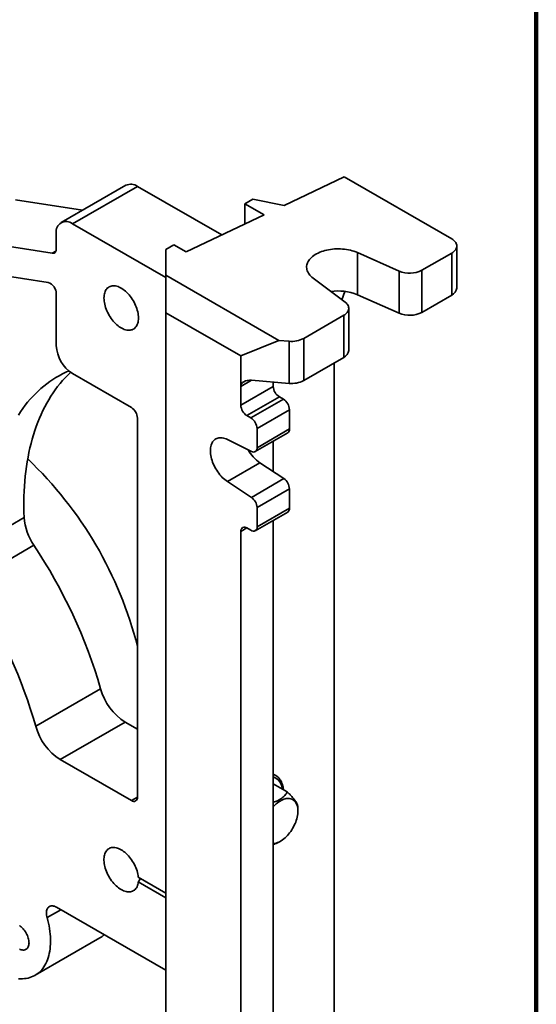
# Model space of a CAD drawing. Units: inches. Extents: x 0.1 to 8.4, y 0.1 to 10.9.
# Drawn here: x 7.5 to 8.4, y 7.2 to 8.9 of the extents above; entities that cross this region are included whole.
import ezdxf

# ---------------------------------------------------------------- set-up
doc = ezdxf.new("R2010")
doc.units = ezdxf.units.IN
doc.header["$MEASUREMENT"] = 0

msp = doc.modelspace()

# ---------------------------------------------------------------- linework, layer by layer
at = {"color": 7, "linetype": 'Continuous', "lineweight": 100}
msp.add_line((8.3984375, 0.0625), (8.3984375, 10.9375), dxfattribs=at)
at = {"color": 7, "linetype": 'Continuous', "lineweight": 35}
for p, q in [((7.94034124, 8.61191631), (8.04958177, 8.66366049)), ((8.04958177, 8.66366049), (8.2447727, 8.55097916)), ((7.65309965, 8.64870376), (7.53524852, 8.58066975)), ((7.67393129, 8.64664093), (7.55608016, 8.57860692)), ((7.82704424, 8.5582507), (7.67393129, 8.64664093)), ((7.57401438, 8.60304881), (7.45253181, 8.62212015)), ((7.86912222, 8.61476104), (7.88385361, 8.6232653)), ((7.90392773, 8.59466825), (7.86912222, 8.61476104)), ((7.86912222, 8.57818186), (7.86912222, 8.61476104)), ((7.88385361, 8.6232653), (7.94034124, 8.61191631)), ((7.76231964, 8.52759247), (7.90392773, 8.59466825)), ((7.51934766, 8.52509558), (7.16449011, 8.58080407)), ((7.72549116, 8.48080803), (7.55608016, 8.57860692)), ((7.52661738, 8.56159289), (7.52661738, 8.53288789)), ((7.72549116, 8.5318446), (7.74022255, 8.54034885)), ((7.74022255, 8.54034885), (7.76231964, 8.52759247)), ((8.25392561, 8.46167208), (8.25392561, 8.53822278)), ((7.51179001, 8.47197301), (7.17960541, 8.52412211)), ((7.72549116, 8.48507121), (7.72549116, 8.5318446)), ((8.07339354, 8.52620021), (8.14937541, 8.49256814)), ((8.07339354, 8.44964951), (8.07339354, 8.52620021)), ((8.19048722, 8.49412806), (8.2447727, 8.52546641)), ((8.2447727, 8.44891571), (8.2447727, 8.52546641)), ((7.72549116, 8.48507121), (7.93050302, 8.36672039)), ((7.72549116, 8.41703168), (7.72549116, 8.48507121)), ((8.14937541, 8.41601744), (8.14937541, 8.49256814)), ((8.19048722, 8.49412806), (8.19048722, 8.41757736)), ((8.0513267, 8.43596582), (7.99306793, 8.47982922)), ((7.52661738, 8.35745768), (7.52661738, 8.45142433)), ((8.0507117, 8.45572086), (8.0451924, 8.44058437)), ((8.07339354, 8.44964951), (8.14937541, 8.41601744)), ((8.19048722, 8.41757736), (8.2447727, 8.44891571)), ((7.86175653, 8.33836735), (7.72549116, 8.41703168)), ((7.72549116, 6.61383738), (7.72549116, 8.41703168)), ((8.04862453, 8.41223248), (7.97592481, 8.37026382)), ((8.04862453, 8.33568178), (8.04862453, 8.41223248)), ((8.05777744, 8.34843816), (8.05777744, 8.42498886)), ((7.93050302, 8.36672039), (7.86175653, 8.33836735)), ((7.93050302, 8.36672039), (7.94940831, 8.36516127)), ((7.94940831, 8.28861057), (7.94940831, 8.36516127)), ((7.97592481, 8.37026382), (7.97592481, 8.29371312)), ((7.86175653, 8.28308073), (7.86175653, 8.33836735)), ((8.04862453, 8.33568178), (7.97592481, 8.29371312)), ((8.03116753, 8.32560406), (8.03116753, 6.93915264)), ((7.66288274, 8.24477083), (7.55608016, 8.30642665)), ((7.94940831, 8.28861057), (7.88109148, 8.29424464)), ((7.92068209, 8.28307521), (7.92068209, 8.29097961)), ((7.86175653, 8.2490582), (7.86175653, 8.28308073)), ((7.86175653, 8.2490582), (7.92068209, 8.28307521)), ((7.93173064, 8.26393857), (7.87280507, 8.22992156)), ((7.88017077, 8.22566944), (7.93909633, 8.25968644)), ((7.93909633, 8.25968644), (7.93173064, 8.26393857)), ((7.95014487, 8.2405498), (7.89121931, 8.2065328)), ((7.95014487, 8.20566704), (7.95014487, 8.2405498)), ((7.67393129, 7.53667788), (7.67393129, 8.22563419)), ((7.88017077, 8.22566944), (7.87280507, 8.22992156)), ((7.88798263, 8.16449621), (7.9469082, 8.19851321)), ((7.89121931, 8.17165003), (7.89121931, 8.2065328)), ((7.89121931, 8.17165003), (7.95014487, 8.20566704)), ((7.83734946, 8.18650434), (7.88094076, 8.16485629)), ((7.92068209, 8.18337321), (7.92068209, 8.12809786)), ((7.89627503, 8.14415677), (7.83734946, 8.11013976)), ((7.93986632, 8.11547537), (7.89627503, 8.14415677)), ((7.88094076, 8.08145837), (7.83734946, 8.11013976)), ((7.88094076, 8.08145837), (7.93986632, 8.11547537)), ((7.95014487, 8.09681426), (7.89121931, 8.06279726)), ((7.95014487, 8.0619315), (7.95014487, 8.09681426)), ((7.88798263, 8.02076067), (7.9469082, 8.05477768)), ((7.89121931, 8.0279145), (7.89121931, 8.06279726)), ((7.89121931, 8.0279145), (7.95014487, 8.0619315)), ((7.40925549, 8.01074674), (7.46818106, 8.04476374)), ((7.92068209, 6.88815132), (7.92068209, 8.03963767)), ((7.86175653, 6.85413431), (7.86175653, 8.0194061)), ((7.87280507, 8.02578636), (7.88017077, 8.02153423)), ((7.48586127, 7.99429275), (7.42693571, 7.96027575)), ((7.4892151, 7.66553106), (7.60706623, 7.73356507)), ((7.65159588, 7.6728814), (7.53374475, 7.60484739)), ((7.65159588, 7.6728814), (7.67393129, 7.65998745)), ((7.53374475, 7.60484739), (7.66288274, 7.53029762)), ((7.94622689, 7.54616438), (7.92068209, 7.56091107)), ((7.96536352, 7.51145263), (7.96536352, 7.51893637)), ((7.93221093, 7.45560218), (7.93357723, 7.45639118)), ((7.67555532, 7.39114458), (7.72549116, 7.36231723)), ((7.67945556, 7.38889232), (7.67555532, 7.39114458)), ((7.67555532, 7.38263894), (7.72549116, 7.3538116)), ((7.67945556, 7.38889232), (7.72549116, 7.36231654)), ((7.52706371, 7.33652401), (7.72549116, 7.22197428)), ((7.48802747, 7.21282064), (7.6058786, 7.28085465))]:
    msp.add_line(p, q, dxfattribs=at)
at = {"color": 8, "linetype": 'Continuous', "lineweight": 35}
for p, q in [((7.51934766, 8.52509558), (7.52595045, 8.5289073)), ((7.88109462, 8.29424438), (7.86175653, 8.28308073)), ((7.87280687, 8.02578532), (7.86175653, 8.0194061)), ((7.66288274, 7.53029762), (7.67393129, 7.5366758)), ((7.53480011, 7.33205788), (7.50984773, 7.31765318))]:
    msp.add_line(p, q, dxfattribs=at)
at = {"color": 7, "linetype": 'Continuous', "lineweight": 35, "flags": 128}
for points in [[(8.2447727, 8.52546641), (8.2466145, 8.52662674), (8.24827411, 8.52787533), (8.24973891, 8.52920266), (8.25099773, 8.53059865), (8.25204101, 8.53205266), (8.2528608, 8.53355363), (8.25345086, 8.53509013), (8.2538067, 8.53665047), (8.25392561, 8.53822278), (8.2538067, 8.53979509), (8.25345086, 8.54135544), (8.2528608, 8.54289194), (8.25204101, 8.54439291), (8.25099773, 8.54584692), (8.24973891, 8.5472429), (8.24827411, 8.54857024), (8.2466145, 8.54981883), (8.2447727, 8.55097916)], [(7.52661738, 8.53288789), (7.52653502, 8.53138056), (7.52628919, 8.5299908), (7.52588354, 8.5287393), (7.52532412, 8.52764474), (7.52461927, 8.52672342), (7.5237795, 8.52598909), (7.52281733, 8.52545268), (7.5217471, 8.5251222), (7.52058477, 8.52500258), (7.51934766, 8.52509558)], [(7.99306793, 8.47982922), (7.99093213, 8.48154848), (7.98899112, 8.48334305), (7.98725284, 8.4852056), (7.98572438, 8.48712849), (7.98441202, 8.48910386), (7.98332112, 8.49112363), (7.98245614, 8.49317952), (7.98182063, 8.49526314), (7.98141718, 8.49736596), (7.98124745, 8.49947936), (7.98131212, 8.5015947), (7.98161094, 8.50370332), (7.98214269, 8.50579661), (7.98290518, 8.50786598), (7.98389529, 8.50990298), (7.98510898, 8.51189926), (7.98654128, 8.51384667), (7.98818633, 8.51573722), (7.99003739, 8.51756319), (7.99208689, 8.51931711), (7.99432645, 8.52099178), (7.9967469, 8.52258038), (7.99933834, 8.52407638), (8.00209016, 8.52547368), (8.00499111, 8.52676655), (8.0080293, 8.5279497), (8.01119232, 8.5290183), (8.01446721, 8.52996796), (8.01784058, 8.53079481), (8.02129862, 8.53149546), (8.02482719, 8.53206704), (8.02841183, 8.53250722), (8.0320379, 8.53281419), (8.03569054, 8.53298669), (8.03935482, 8.53302403), (8.04301573, 8.53292604), (8.04665831, 8.53269314), (8.05026763, 8.53232626), (8.05382894, 8.53182692), (8.05732766, 8.53119716), (8.06074947, 8.53043955), (8.06408038, 8.52955719), (8.06730674, 8.5285537), (8.07041537, 8.52743318), (8.07339354, 8.52620021)], [(7.6131643, 8.44358534), (7.61324781, 8.44617584), (7.6134979, 8.44865609), (7.61391322, 8.45101287), (7.61449158, 8.4532336), (7.61522987, 8.45530643), (7.61612417, 8.45722031), (7.61716969, 8.45896502), (7.61836087, 8.46053125), (7.61969134, 8.46191065), (7.621154, 8.46309585), (7.62274106, 8.46408054), (7.62444405, 8.46485946), (7.62625387, 8.46542846), (7.62816088, 8.46578449), (7.6301549, 8.46592566), (7.63222528, 8.46585121), (7.63436099, 8.46556155), (7.63655063, 8.46505822), (7.63878251, 8.4643439), (7.64104473, 8.4634224), (7.64332521, 8.46229864), (7.6456118, 8.46097863), (7.64789228, 8.45946939), (7.6501545, 8.45777898), (7.65238638, 8.45591643), (7.65457602, 8.45389166), (7.65671173, 8.45171549), (7.65878211, 8.44939952), (7.66077613, 8.44695611), (7.66268314, 8.44439829), (7.66449296, 8.44173972), (7.66619595, 8.43899457), (7.66778301, 8.4361775), (7.66924568, 8.43330354), (7.67057615, 8.43038801), (7.67176732, 8.42744648), (7.67281284, 8.42449463), (7.67370714, 8.42154823), (7.67444543, 8.41862298), (7.67502379, 8.41573449), (7.67543911, 8.41289819), (7.6756892, 8.41012919), (7.67577271, 8.40744228), (7.6756892, 8.40485178), (7.67543911, 8.40237153), (7.67502379, 8.40001475), (7.67444543, 8.39779402), (7.67370714, 8.39572119), (7.67281284, 8.39380731), (7.67176732, 8.3920626), (7.67057615, 8.39049637), (7.66924568, 8.38911697), (7.66778301, 8.38793177), (7.66619595, 8.38694708), (7.66449296, 8.38616816), (7.66268314, 8.38559916), (7.66077613, 8.38524313), (7.65878211, 8.38510196), (7.65671173, 8.38517641), (7.65457602, 8.38546607), (7.65238638, 8.3859694), (7.6501545, 8.38668372), (7.64789228, 8.38760522), (7.6456118, 8.38872898), (7.64332521, 8.39004899), (7.64104473, 8.39155823), (7.63878251, 8.39324864), (7.63655063, 8.39511119), (7.63436099, 8.39713596), (7.63222528, 8.39931213), (7.6301549, 8.4016281), (7.62816088, 8.40407151), (7.62625387, 8.40662933), (7.62444405, 8.4092879), (7.62274106, 8.41203305), (7.621154, 8.41485012), (7.61969134, 8.41772408), (7.61836087, 8.42063961), (7.61716969, 8.42358114), (7.61612417, 8.42653299), (7.61522987, 8.42947939), (7.61449158, 8.43240464), (7.61391322, 8.43529313), (7.6134979, 8.43812943), (7.61324781, 8.44089843), (7.6131643, 8.44358534)], [(8.04862453, 8.41223248), (8.05052057, 8.41343023), (8.05222251, 8.41472147), (8.05371661, 8.41609578), (8.05499076, 8.41754202), (8.05603467, 8.4190485), (8.05683988, 8.42060303), (8.05739989, 8.42219305), (8.05771016, 8.42380567), (8.05776819, 8.42542787), (8.0575735, 8.42704652), (8.05712768, 8.42864852), (8.05643432, 8.43022092), (8.05549904, 8.431751), (8.05432939, 8.43322637), (8.05293485, 8.43463511), (8.0513267, 8.43596582)], [(7.54932064, 8.31123634), (7.54375152, 8.30870924), (7.53769294, 8.30571609), (7.53174819, 8.30251837), (7.52591965, 8.29911735), (7.52020967, 8.29551441), (7.51462053, 8.29171098), (7.50915448, 8.2877086), (7.50381372, 8.28350886), (7.49860038, 8.27911347), (7.49351657, 8.27452418), (7.48856432, 8.26974284), (7.48374562, 8.26477135), (7.4790624, 8.25961173), (7.47451654, 8.25426604), (7.47010988, 8.24873643), (7.46584417, 8.24302511), (7.46172114, 8.23713438), (7.45774243, 8.23106661)], [(7.55259117, 8.3086802), (7.55244213, 8.30854119), (7.54748988, 8.30375984), (7.54267118, 8.29878836), (7.53798796, 8.29362874), (7.53344211, 8.28828305), (7.52903544, 8.28275343), (7.52476974, 8.27704211), (7.5206467, 8.27115139), (7.51666799, 8.26508361), (7.51283521, 8.25884123), (7.50914988, 8.25242674), (7.5056135, 8.24584272), (7.50222747, 8.23909182), (7.49899317, 8.23217674), (7.49591188, 8.22510026), (7.49298485, 8.21786522), (7.49021325, 8.21047453), (7.48759819, 8.20293115), (7.48514073, 8.1952381), (7.48284184, 8.18739849), (7.48070246, 8.17941545), (7.47872343, 8.1712922), (7.47690556, 8.16303198), (7.47524958, 8.15463812), (7.47375615, 8.14611399), (7.47242586, 8.13746301), (7.47125926, 8.12868864), (7.47025681, 8.11979443), (7.46941891, 8.11078392), (7.46874591, 8.10166075), (7.46823806, 8.09242857), (7.46789558, 8.08309109), (7.4677186, 8.07365206), (7.4677072, 8.06411526), (7.46786137, 8.05448454), (7.46818106, 8.04476374)], [(7.83734946, 8.11013976), (7.83499393, 8.11178758), (7.83266223, 8.11361518), (7.83036626, 8.1156132), (7.82811776, 8.11777147), (7.8259282, 8.12007894), (7.82380876, 8.12252384), (7.82177027, 8.12509369), (7.81982314, 8.12777535), (7.81797732, 8.13055513), (7.81624222, 8.13341884), (7.81462672, 8.13635184), (7.81313906, 8.13933917), (7.81178684, 8.14236556), (7.81057697, 8.14541557), (7.80951561, 8.1484736), (7.80860821, 8.15152406), (7.80785938, 8.15455135), (7.80727295, 8.15754001), (7.80685193, 8.16047479), (7.80659845, 8.1633407), (7.80651381, 8.16612309), (7.80659845, 8.16880777), (7.80685193, 8.17138101), (7.80727295, 8.17382968), (7.80785938, 8.17614127), (7.80860821, 8.17830398), (7.80951561, 8.18030677), (7.81057697, 8.18213939), (7.81178684, 8.18379251), (7.81313906, 8.18525766), (7.81462672, 8.18652737), (7.81624222, 8.18759516), (7.81797732, 8.18845557), (7.81982314, 8.18910421), (7.82177027, 8.18953776), (7.82380876, 8.18975402), (7.8259282, 8.18975187), (7.82811776, 8.18953133), (7.83036626, 8.18909352), (7.83266223, 8.18844068), (7.83499393, 8.18757615), (7.83734946, 8.18650434)], [(7.92068209, 7.51921725), (7.92180483, 7.52041096), (7.92396657, 7.52255052), (7.9261784, 7.52453653), (7.92842877, 7.52635865), (7.93070596, 7.52800737), (7.93299809, 7.52947409), (7.93529321, 7.53075118), (7.93757936, 7.53183198), (7.93984462, 7.53271084), (7.94207718, 7.53338318), (7.94426539, 7.53384551), (7.94639785, 7.53409541), (7.94846345, 7.53413158), (7.95045141, 7.53395382), (7.95235137, 7.53356308), (7.95415342, 7.53296137), (7.95584817, 7.53215185), (7.95742678, 7.53113873), (7.95888102, 7.52992729), (7.96020332, 7.52852384), (7.96138677, 7.52693572), (7.96242521, 7.52517119), (7.96331322, 7.52323945), (7.96404618, 7.52115058), (7.96462026, 7.51891547), (7.96503246, 7.51654576), (7.96528065, 7.51405382), (7.96536352, 7.51145263), (7.96528065, 7.50875576), (7.96503246, 7.50597727), (7.96462026, 7.50313164), (7.96404618, 7.50023371), (7.96331322, 7.49729859), (7.96242521, 7.49434158), (7.96138677, 7.49137809), (7.96020332, 7.48842358), (7.95888102, 7.48549345), (7.95742678, 7.48260297), (7.95584817, 7.47976722), (7.95415342, 7.47700098), (7.95235137, 7.47431867), (7.95045141, 7.47173428), (7.94846345, 7.46926128), (7.94639785, 7.46691256), (7.94426539, 7.46470037), (7.94207718, 7.46263624), (7.93984462, 7.46073093), (7.93757936, 7.45899438), (7.93529321, 7.45743564), (7.93299809, 7.45606284), (7.93070596, 7.45488313), (7.92842877, 7.45390266), (7.9261784, 7.45312655), (7.92396657, 7.45255885), (7.92180483, 7.4522025), (7.92068209, 7.45209994)], [(7.67555532, 7.38263894), (7.67520475, 7.38023941), (7.67469109, 7.37797041), (7.67401706, 7.37584396), (7.67318624, 7.37387136), (7.67220305, 7.37206308), (7.67107268, 7.3704287), (7.66980116, 7.36897691), (7.66839521, 7.36771539), (7.6668623, 7.36665086), (7.66521057, 7.36578895), (7.66344877, 7.36513424), (7.66158627, 7.36469021), (7.65963293, 7.36445921), (7.65759913, 7.36444246), (7.65549566, 7.36464005), (7.65333367, 7.36505094), (7.65112465, 7.36567295), (7.6488803, 7.36650278), (7.64661255, 7.36753601), (7.64433342, 7.36876718), (7.642055, 7.37018974), (7.63978939, 7.37179615), (7.63754861, 7.37357788), (7.63534455, 7.37552549), (7.6331889, 7.37762863), (7.63109311, 7.37987615), (7.62906828, 7.38225611), (7.62712518, 7.38475591), (7.62527409, 7.38736225), (7.62352486, 7.39006133), (7.62188676, 7.39283881), (7.62036848, 7.39567997), (7.61897808, 7.39856971), (7.61772293, 7.40149272), (7.6166097, 7.40443347), (7.6156443, 7.40737637), (7.61483184, 7.4103058), (7.61417664, 7.41320621), (7.61368217, 7.41606222), (7.61335106, 7.41885868), (7.61318507, 7.42158073), (7.61318507, 7.42421395), (7.61335106, 7.42674435), (7.61368217, 7.42915851), (7.61417664, 7.43144362), (7.61483184, 7.43358756), (7.6156443, 7.43557894), (7.6166097, 7.43740721), (7.61772293, 7.43906266), (7.61897808, 7.4405365), (7.62036848, 7.44182092), (7.62188676, 7.44290911), (7.62352486, 7.44379528), (7.62527409, 7.44447473), (7.62712518, 7.44494387), (7.62906828, 7.44520019), (7.63109311, 7.44524235), (7.6331889, 7.44507011), (7.63534455, 7.4446844), (7.63754861, 7.44408724), (7.63978939, 7.44328183), (7.642055, 7.44227243), (7.64433342, 7.44106439), (7.64661255, 7.43966412), (7.6488803, 7.43807906), (7.65112465, 7.43631762), (7.65333367, 7.43438914), (7.65549566, 7.43230386), (7.65759913, 7.43007283), (7.65963293, 7.42770791), (7.66158627, 7.42522163), (7.66344877, 7.42262719), (7.66521057, 7.41993836), (7.6668623, 7.41716941), (7.66839521, 7.41433501), (7.66980116, 7.41145023), (7.67107268, 7.40853036), (7.67220305, 7.40559089), (7.67318624, 7.40264743), (7.67401706, 7.39971559), (7.67469109, 7.39681093), (7.67520475, 7.39394887), (7.67555532, 7.39114458)], [(7.50984773, 7.31765318), (7.50929741, 7.31992508), (7.50891301, 7.32215342), (7.50869812, 7.32431738), (7.50865476, 7.32639675), (7.50878331, 7.32837211), (7.50908259, 7.33022502), (7.5095498, 7.33193816), (7.51018057, 7.33349555), (7.51096902, 7.33488262), (7.51190778, 7.33608644), (7.51298808, 7.33709576), (7.51419983, 7.33790115), (7.51553173, 7.33849509), (7.51697132, 7.33887203), (7.51850517, 7.33902846), (7.52011894, 7.33896291), (7.52179757, 7.33867599), (7.52352539, 7.33817039), (7.52528625, 7.33745082), (7.52706371, 7.33652401)], [(7.45804275, 7.20669043), (7.46164577, 7.20649617), (7.46517827, 7.20651286), (7.46863422, 7.20674047), (7.47200772, 7.20717861), (7.47529301, 7.20782654), (7.47848449, 7.20868315), (7.48157671, 7.20974699), (7.48456438, 7.21101622), (7.48744242, 7.21248869), (7.49020591, 7.21416188), (7.49285014, 7.21603295), (7.49537058, 7.21809868), (7.49776294, 7.22035557), (7.50002314, 7.22279975), (7.50214732, 7.22542706), (7.50413185, 7.22823302), (7.50597335, 7.23121282), (7.50766867, 7.23436139), (7.50921492, 7.23767336), (7.51060947, 7.24114307), (7.51184992, 7.24476459), (7.51293417, 7.24853176), (7.51386036, 7.25243813), (7.51462691, 7.25647705), (7.51523252, 7.26064161), (7.51567615, 7.26492472), (7.51595704, 7.26931905), (7.51607472, 7.27381712), (7.51602898, 7.27841125), (7.5158199, 7.28309358), (7.51544784, 7.28785614), (7.51491344, 7.2926908), (7.5142176, 7.2975893), (7.51336151, 7.30254328), (7.51234664, 7.30754428), (7.51117471, 7.31258378), (7.50984773, 7.31765318)], [(7.47701215, 7.27185619), (7.47692877, 7.2739256), (7.47667938, 7.27607254), (7.47626625, 7.27827757), (7.4756931, 7.28052072), (7.47496514, 7.28278167), (7.47408896, 7.28503994), (7.47307248, 7.28727509), (7.47192493, 7.28946688), (7.47065668, 7.29159545), (7.46927922, 7.29364152), (7.46780503, 7.29558658), (7.46624747, 7.297413), (7.46462062, 7.29910424), (7.46293924, 7.30064499), (7.46121853, 7.30202129), (7.4594741, 7.30322069)], [(7.4594741, 7.26074069), (7.46121853, 7.259926), (7.46293924, 7.25931563), (7.46462062, 7.25891509), (7.46624747, 7.25872802), (7.46780503, 7.25875611), (7.46927922, 7.2589991), (7.47065668, 7.2594548), (7.47192493, 7.26011908), (7.47307248, 7.26098592), (7.47408896, 7.26204748), (7.47496514, 7.26329413), (7.4756931, 7.2647146), (7.47626625, 7.266296), (7.47667938, 7.26802404), (7.47692877, 7.26988304), (7.47701215, 7.27185619)]]:
    msp.add_lwpolyline(points, dxfattribs=at)
at = {"color": 7, "linetype": 'Continuous', "lineweight": 35}
for centre, radius, start, end in [((7.66170157, 8.62935463), 0.02117504, 54.72134928, 113.96819229), ((7.54461432, 8.56444502), 0.01822155, 51.00547123, 189.00528053), ((8.16825546, 8.53751508), 0.04875125, 247.21506308, 297.13085969), ((7.50454255, 8.45111959), 0.02207693, 0.79091956, 70.83546423), ((8.03856712, 8.36523624), 0.09131528, 67.58039873, 98.36889726), ((8.23816485, 8.46331882), 0.01584656, 294.64467896, 354.03518008), ((8.16825546, 8.46096438), 0.04875125, 247.21506308, 297.13085969), ((7.5904782, 8.36030706), 0.06392436, 182.5547554, 237.44524475), ((7.95420635, 8.41167783), 0.04676335, 264.11093329, 297.67355183), ((8.04208889, 8.35003308), 0.01576942, 294.48470883, 354.19515021), ((7.95420635, 8.33512713), 0.04676335, 264.11093329, 297.67355183), ((7.94466984, 8.28416678), 0.02401258, 182.60547849, 237.39452166), ((7.92615712, 8.23945823), 0.02401258, 2.60547849, 57.39452166), ((7.64994354, 8.22454261), 0.02401258, 2.60547849, 57.39452166), ((7.88574428, 8.25014978), 0.02401258, 182.60547849, 237.39452166), ((7.86723156, 8.20544122), 0.02401258, 2.60547849, 57.39452166), ((7.94267188, 8.20473901), 0.0075304, 304.23317276, 7.07900763), ((7.93690115, 8.20221733), 0.07086262, 209.02272678, 235.01875597), ((7.88460934, 8.17047824), 0.00671303, 236.87369365, 10.05281531), ((6.9887664, 7.63847893), 0.70632587, 14.06025617, 46.53922179), ((6.58565327, 7.4046207), 0.94047764, 16.10647614, 48.47483555), ((7.92593987, 8.09564341), 0.0242333, 2.76938784, 54.92261033), ((7.86701431, 8.0616264), 0.0242333, 2.76938784, 54.92261033), ((7.9427394, 8.06097292), 0.00746726, 303.93672716, 7.37545323), ((7.5704077, 8.05224197), 0.10249981, 184.1839289, 214.42724226), ((7.86849206, 8.02049871), 0.00682358, 50.79671476, 189.21403699), ((7.88448377, 8.02682188), 0.00682358, 230.79671476, 9.21403699), ((6.69272523, 7.46704991), 0.95239162, 16.25052341, 33.61425656), ((7.70894618, 7.76164478), 0.10567873, 195.40904152, 237.13337101), ((7.59109505, 7.69361077), 0.10567873, 195.40904152, 237.13337101), ((7.66719575, 7.53558527), 0.00682358, 230.79671476, 9.21403699), ((7.58292933, 7.32053302), 0.04583712, 300.04432991, 312.11159008)]:
    msp.add_arc(centre, radius, start, end, dxfattribs=at)
at = {"color": 8, "linetype": 'Continuous', "lineweight": 35}
msp.add_arc((7.91144952, 7.54863667), 0.02629441, 5.44090882, 69.44397435, dxfattribs=at)
at = {"color": 7, "linetype": 'Continuous', "lineweight": 35}
for centre, major_axis, ratio, start_param, end_param in [((7.88109148, 8.28148619), (0.01924939, -0.00278646), 0.6520801085, 1.6649099234, 3.2357062502), ((7.64815135, 7.40696386), (0.03130548, 0.05421974), 0.5773346305, 4.5945094604, 4.7124296124)]:
    msp.add_ellipse(centre, major_axis=major_axis, ratio=ratio, start_param=start_param, end_param=end_param, dxfattribs=at)
for points, knots in [([(7.93923583, 7.55020023), (7.93920948, 7.55049176), (7.93909231, 7.55178805), (7.93872545, 7.5539922), (7.93813131, 7.55679799), (7.93736868, 7.55947792), (7.93645452, 7.56203043), (7.93538799, 7.56444291), (7.9341746, 7.56670622), (7.93281971, 7.56881137), (7.93133, 7.57075069), (7.92971287, 7.57251817), (7.92797555, 7.57410837), (7.92612663, 7.57552042), (7.9241687, 7.57674243), (7.92235466, 7.57768756), (7.92115848, 7.57814407), (7.92068209, 7.57832588)], [0, 0, 0, 0, 0.0214065283, 0.0951831505, 0.1688742195, 0.2424061091, 0.3156905313, 0.3886298844, 0.4611270509, 0.5330990865, 0.6044925209, 0.6752966844, 0.7455514746, 0.8153474723, 0.8848184754, 0.9541282334, 1, 1, 1, 1]), ([(7.94622689, 7.54616438), (7.94554907, 7.54505516), (7.94419375, 7.54283722), (7.94160279, 7.53959104), (7.93845627, 7.53646536), (7.93504051, 7.53384467), (7.9315883, 7.53175008), (7.92828656, 7.53007107), (7.9246667, 7.52858813), (7.92211456, 7.52762155), (7.92072488, 7.52723365), (7.92068209, 7.5272217)], [0, 0, 0, 0, 0.14319884085, 0.28633214446, 0.43459048159, 0.58274841203, 0.68453218896, 0.78631908744, 0.89147566793, 0.99665845853, 1, 1, 1, 1]), ([(7.96536352, 7.51893637), (7.96533553, 7.51950198), (7.96527954, 7.52063292), (7.96474205, 7.52267952), (7.96373599, 7.52506999), (7.96230835, 7.52757567), (7.96062821, 7.53004262), (7.95887235, 7.53236789), (7.95682543, 7.53486198), (7.95409503, 7.53798184), (7.95059801, 7.54174618), (7.94768837, 7.54468716), (7.94622689, 7.54616438)], [0, 0, 0, 0, 0.1080796723, 0.2161098801, 0.3280082195, 0.4398307766, 0.516652329, 0.5934762374, 0.6728434214, 0.7522303876, 0.8755477264, 1, 1, 1, 1]), ([(7.92068209, 7.45071062), (7.92203254, 7.45114774), (7.92522166, 7.45217999), (7.92906838, 7.45385532), (7.93138685, 7.45516502), (7.93219891, 7.45562376)], [0, 0, 0, 0, 0.3230516032, 0.7628945187, 1, 1, 1, 1])]:
    msp.add_open_spline(points, degree=3, knots=knots, dxfattribs=at)

doc.saveas('drawing.dxf')
